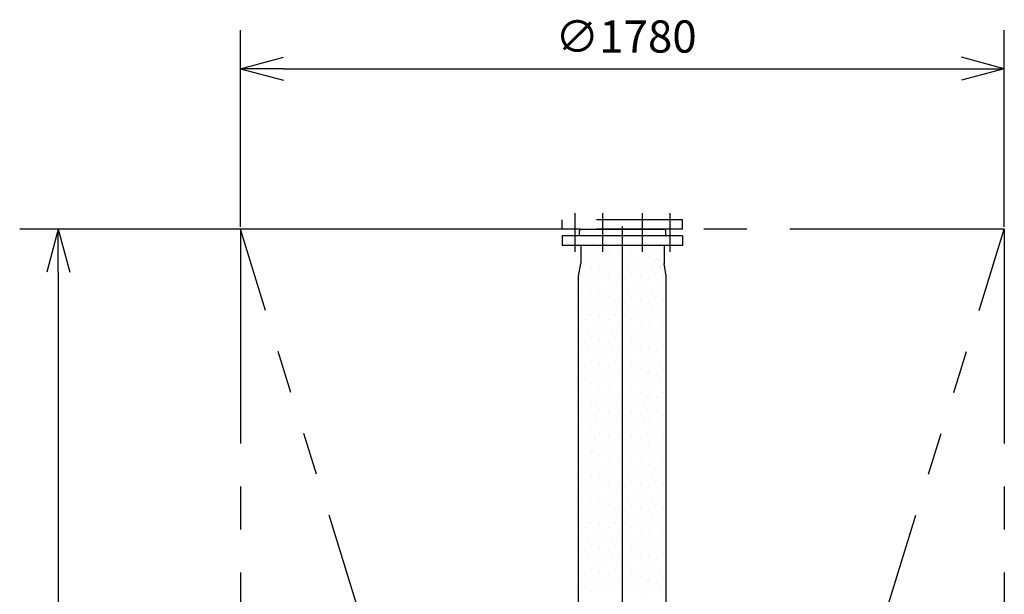
# Model space of a CAD drawing. Extents: x 207 to 40700, y 0 to 27750.
# Drawn here: x 13389 to 15683, y 3619 to 4959 of the extents above; entities that cross this region are included whole.
import ezdxf

# ---------------------------------------------------------------- set-up
doc = ezdxf.new("R2010")
doc.units = 0
doc.header["$LTSCALE"] = 400
for name, pattern in [('CENTER', [50.8, 31.75, -6.35, 6.35, -6.35]), ('DASHED', [0.75, 0.5, -0.25]), ('PHANTOM', [2.5, 1.25, -0.25, 0.25, -0.25, 0.25, -0.25])]:
    doc.linetypes.add(name, pattern=pattern)
doc.layers.get('0').update_dxf_attribs({"linetype": 'CONTINUOUS'})
for name, color, linetype in [('1', 4, 'CONTINUOUS'), ('CENTER', 1, 'CENTER'), ('KARISEN', 5, 'DASHED'), ('SCALE', 4, 'CONTINUOUS'), ('UL1', 3, 'PHANTOM')]:
    doc.layers.add(name, color=color, linetype=linetype)
doc.styles.get("Standard").update_dxf_attribs({"font": 'TXT', "bigfont": 'BIGFONT'})

msp = doc.modelspace()

# ---------------------------------------------------------------- linework, layer by layer
for p, q in [((13902.9, 4844.5), (14002.9, 4871.3)), ((15682.9, 4844.5), (15582.9, 4871.3)), ((13902.9, 4844.5), (14002.9, 4817.7)), ((14002.9, 4844.5), (13902.9, 4844.5)), ((15682.9, 4844.5), (15582.9, 4817.7)), ((15582.9, 4844.5), (15682.9, 4844.5)), ((13478.5, 4470.5), (13451.7, 4370.5)), ((13478.5, 4470.5), (13505.3, 4370.5)), ((13478.5, 4370.5), (13478.5, 4470.5)), ((14932.9, 4454.5), (14652.9, 4454.5)), ((14652.9, 4454.5), (14652.9, 4432.5)), ((14693.4, 4469.2), (14692.4, 4466.5)), ((14692.4, 4466.5), (14692.4, 4454.5)), ((14695.2, 4470.5), (14890.5, 4470.5)), ((14892.3, 4469.2), (14893.4, 4466.5)), ((14893.4, 4466.5), (14893.4, 4454.5)), ((14932.9, 4454.5), (14932.9, 4432.5)), ((14932.9, 4432.5), (14652.9, 4432.5)), ((14695.9, 4432.5), (14695.9, 4390.2)), ((14889.9, 4432.5), (14889.9, 4390.2)), ((14690.9, 4361.2), (14695.9, 4390.2)), ((14894.9, 4361.2), (14889.9, 4390.2)), ((14690.9, 2479.9), (14690.9, 4361.2)), ((14894.9, 2479.9), (14894.9, 4361.2))]:
    msp.add_line(p, q)
for centre, start, end in [((14695.2, 4468.5), 90, 159.444), ((14890.5, 4468.5), 20.556, 90)]:
    msp.add_arc(centre, 2, start, end)
at = {"layer": '1', "linetype": 'Continuous'}
for p, q in [((14706.6, 4420.8), (14706.6, 4420.8)), ((14726.9, 4414), (14726.9, 4414)), ((14740.3, 4427.5), (14740.3, 4427.5)), ((14747.1, 4407.3), (14747.1, 4407.3)), ((14760.5, 4420.8), (14760.5, 4420.8)), ((14780.7, 4414), (14780.7, 4414)), ((14794.2, 4427.5), (14794.2, 4427.5)), ((14800.9, 4407.3), (14800.9, 4407.3)), ((14814.4, 4420.8), (14814.4, 4420.8)), ((14834.6, 4414), (14834.6, 4414)), ((14848.1, 4427.5), (14848.1, 4427.5)), ((14854.8, 4407.3), (14854.8, 4407.3)), ((14868.3, 4420.8), (14868.3, 4420.8)), ((14888.5, 4414), (14888.5, 4414)), ((14699.9, 4387.1), (14699.9, 4387.1)), ((14713.4, 4400.6), (14713.4, 4400.6)), ((14733.6, 4393.8), (14733.6, 4393.8)), ((14753.8, 4387.1), (14753.8, 4387.1)), ((14767.3, 4400.6), (14767.3, 4400.6)), ((14787.5, 4393.8), (14787.5, 4393.8)), ((14807.7, 4387.1), (14807.7, 4387.1)), ((14821.1, 4400.6), (14821.1, 4400.6)), ((14841.3, 4393.8), (14841.3, 4393.8)), ((14861.6, 4387.1), (14861.6, 4387.1)), ((14875, 4400.6), (14875, 4400.6)), ((14706.6, 4366.9), (14706.6, 4366.9)), ((14720.1, 4380.4), (14720.1, 4380.4)), ((14726.9, 4360.1), (14726.9, 4360.1)), ((14740.3, 4373.6), (14740.3, 4373.6)), ((14760.5, 4366.9), (14760.5, 4366.9)), ((14774, 4380.4), (14774, 4380.4)), ((14780.7, 4360.1), (14780.7, 4360.1)), ((14794.2, 4373.6), (14794.2, 4373.6)), ((14814.4, 4366.9), (14814.4, 4366.9)), ((14827.9, 4380.4), (14827.9, 4380.4)), ((14834.6, 4360.1), (14834.6, 4360.1)), ((14848.1, 4373.6), (14848.1, 4373.6)), ((14868.3, 4366.9), (14868.3, 4366.9)), ((14881.8, 4380.4), (14881.8, 4380.4)), ((14888.5, 4360.1), (14888.5, 4360.1)), ((14693.2, 4353.4), (14693.2, 4353.4)), ((14713.4, 4346.7), (14713.4, 4346.7)), ((14733.6, 4339.9), (14733.6, 4339.9)), ((14747.1, 4353.4), (14747.1, 4353.4)), ((14767.3, 4346.7), (14767.3, 4346.7)), ((14787.5, 4339.9), (14787.5, 4339.9)), ((14800.9, 4353.4), (14800.9, 4353.4)), ((14821.1, 4346.7), (14821.1, 4346.7)), ((14841.3, 4339.9), (14841.3, 4339.9)), ((14854.8, 4353.4), (14854.8, 4353.4)), ((14875, 4346.7), (14875, 4346.7)), ((14699.9, 4333.2), (14699.9, 4333.2)), ((14720.1, 4326.5), (14720.1, 4326.5)), ((14740.3, 4319.7), (14740.3, 4319.7)), ((14753.8, 4333.2), (14753.8, 4333.2)), ((14774, 4326.5), (14774, 4326.5)), ((14794.2, 4319.7), (14794.2, 4319.7)), ((14807.7, 4333.2), (14807.7, 4333.2)), ((14827.9, 4326.5), (14827.9, 4326.5)), ((14848.1, 4319.7), (14848.1, 4319.7)), ((14861.6, 4333.2), (14861.6, 4333.2)), ((14881.8, 4326.5), (14881.8, 4326.5)), ((14693.2, 4299.5), (14693.2, 4299.5)), ((14706.6, 4313), (14706.6, 4313)), ((14713.4, 4292.8), (14713.4, 4292.8)), ((14726.9, 4306.3), (14726.9, 4306.3)), ((14747.1, 4299.5), (14747.1, 4299.5)), ((14760.5, 4313), (14760.5, 4313)), ((14767.3, 4292.8), (14767.3, 4292.8)), ((14780.7, 4306.3), (14780.7, 4306.3)), ((14800.9, 4299.5), (14800.9, 4299.5)), ((14814.4, 4313), (14814.4, 4313)), ((14821.1, 4292.8), (14821.1, 4292.8)), ((14834.6, 4306.3), (14834.6, 4306.3)), ((14854.8, 4299.5), (14854.8, 4299.5)), ((14868.3, 4313), (14868.3, 4313)), ((14875, 4292.8), (14875, 4292.8)), ((14888.5, 4306.3), (14888.5, 4306.3)), ((14699.9, 4279.3), (14699.9, 4279.3)), ((14720.1, 4272.6), (14720.1, 4272.6)), ((14733.6, 4286.1), (14733.6, 4286.1)), ((14753.8, 4279.3), (14753.8, 4279.3)), ((14774, 4272.6), (14774, 4272.6)), ((14787.5, 4286.1), (14787.5, 4286.1)), ((14807.7, 4279.3), (14807.7, 4279.3)), ((14827.9, 4272.6), (14827.9, 4272.6)), ((14841.3, 4286.1), (14841.3, 4286.1)), ((14861.6, 4279.3), (14861.6, 4279.3)), ((14881.8, 4272.6), (14881.8, 4272.6)), ((14693.2, 4245.6), (14693.2, 4245.6)), ((14706.6, 4259.1), (14706.6, 4259.1)), ((14726.9, 4252.4), (14726.9, 4252.4)), ((14740.3, 4265.9), (14740.3, 4265.9)), ((14747.1, 4245.6), (14747.1, 4245.6)), ((14760.5, 4259.1), (14760.5, 4259.1)), ((14780.7, 4252.4), (14780.7, 4252.4)), ((14794.2, 4265.9), (14794.2, 4265.9)), ((14800.9, 4245.6), (14800.9, 4245.6)), ((14814.4, 4259.1), (14814.4, 4259.1)), ((14834.6, 4252.4), (14834.6, 4252.4)), ((14848.1, 4265.9), (14848.1, 4265.9)), ((14854.8, 4245.6), (14854.8, 4245.6)), ((14868.3, 4259.1), (14868.3, 4259.1)), ((14888.5, 4252.4), (14888.5, 4252.4)), ((14699.9, 4225.4), (14699.9, 4225.4)), ((14713.4, 4238.9), (14713.4, 4238.9)), ((14733.6, 4232.2), (14733.6, 4232.2)), ((14753.8, 4225.4), (14753.8, 4225.4)), ((14767.3, 4238.9), (14767.3, 4238.9)), ((14787.5, 4232.2), (14787.5, 4232.2)), ((14807.7, 4225.4), (14807.7, 4225.4)), ((14821.1, 4238.9), (14821.1, 4238.9)), ((14841.3, 4232.2), (14841.3, 4232.2)), ((14861.6, 4225.4), (14861.6, 4225.4)), ((14875, 4238.9), (14875, 4238.9)), ((14706.6, 4205.2), (14706.6, 4205.2)), ((14720.1, 4218.7), (14720.1, 4218.7)), ((14740.3, 4212), (14740.3, 4212)), ((14760.5, 4205.2), (14760.5, 4205.2)), ((14774, 4218.7), (14774, 4218.7)), ((14794.2, 4212), (14794.2, 4212)), ((14814.4, 4205.2), (14814.4, 4205.2)), ((14827.9, 4218.7), (14827.9, 4218.7)), ((14848.1, 4212), (14848.1, 4212)), ((14868.3, 4205.2), (14868.3, 4205.2)), ((14881.8, 4218.7), (14881.8, 4218.7)), ((14693.2, 4191.8), (14693.2, 4191.8)), ((14713.4, 4185), (14713.4, 4185)), ((14726.9, 4198.5), (14726.9, 4198.5)), ((14733.6, 4178.3), (14733.6, 4178.3)), ((14747.1, 4191.8), (14747.1, 4191.8)), ((14767.3, 4185), (14767.3, 4185)), ((14780.7, 4198.5), (14780.7, 4198.5)), ((14787.5, 4178.3), (14787.5, 4178.3)), ((14800.9, 4191.8), (14800.9, 4191.8)), ((14821.1, 4185), (14821.1, 4185)), ((14834.6, 4198.5), (14834.6, 4198.5)), ((14841.3, 4178.3), (14841.3, 4178.3)), ((14854.8, 4191.8), (14854.8, 4191.8)), ((14875, 4185), (14875, 4185)), ((14888.5, 4198.5), (14888.5, 4198.5)), ((14699.9, 4171.6), (14699.9, 4171.6)), ((14720.1, 4164.8), (14720.1, 4164.8)), ((14740.3, 4158.1), (14740.3, 4158.1)), ((14753.8, 4171.6), (14753.8, 4171.6)), ((14774, 4164.8), (14774, 4164.8)), ((14794.2, 4158.1), (14794.2, 4158.1)), ((14807.7, 4171.6), (14807.7, 4171.6)), ((14827.9, 4164.8), (14827.9, 4164.8)), ((14848.1, 4158.1), (14848.1, 4158.1)), ((14861.6, 4171.6), (14861.6, 4171.6)), ((14881.8, 4164.8), (14881.8, 4164.8)), ((14693.2, 4137.9), (14693.2, 4137.9)), ((14706.6, 4151.4), (14706.6, 4151.4)), ((14713.4, 4131.1), (14713.4, 4131.1)), ((14726.9, 4144.6), (14726.9, 4144.6)), ((14747.1, 4137.9), (14747.1, 4137.9)), ((14760.5, 4151.4), (14760.5, 4151.4)), ((14767.3, 4131.1), (14767.3, 4131.1)), ((14780.7, 4144.6), (14780.7, 4144.6)), ((14800.9, 4137.9), (14800.9, 4137.9)), ((14814.4, 4151.4), (14814.4, 4151.4)), ((14821.1, 4131.1), (14821.1, 4131.1)), ((14834.6, 4144.6), (14834.6, 4144.6)), ((14854.8, 4137.9), (14854.8, 4137.9)), ((14868.3, 4151.4), (14868.3, 4151.4)), ((14875, 4131.1), (14875, 4131.1)), ((14888.5, 4144.6), (14888.5, 4144.6)), ((14699.9, 4117.7), (14699.9, 4117.7)), ((14720.1, 4110.9), (14720.1, 4110.9)), ((14733.6, 4124.4), (14733.6, 4124.4)), ((14753.8, 4117.7), (14753.8, 4117.7)), ((14774, 4110.9), (14774, 4110.9)), ((14787.5, 4124.4), (14787.5, 4124.4)), ((14807.7, 4117.7), (14807.7, 4117.7)), ((14827.9, 4110.9), (14827.9, 4110.9)), ((14841.3, 4124.4), (14841.3, 4124.4)), ((14861.6, 4117.7), (14861.6, 4117.7)), ((14881.8, 4110.9), (14881.8, 4110.9)), ((14693.2, 4084), (14693.2, 4084)), ((14706.6, 4097.5), (14706.6, 4097.5)), ((14726.9, 4090.7), (14726.9, 4090.7)), ((14740.3, 4104.2), (14740.3, 4104.2)), ((14747.1, 4084), (14747.1, 4084)), ((14760.5, 4097.5), (14760.5, 4097.5)), ((14780.7, 4090.7), (14780.7, 4090.7)), ((14794.2, 4104.2), (14794.2, 4104.2)), ((14800.9, 4084), (14800.9, 4084)), ((14814.4, 4097.5), (14814.4, 4097.5)), ((14834.6, 4090.7), (14834.6, 4090.7)), ((14848.1, 4104.2), (14848.1, 4104.2)), ((14854.8, 4084), (14854.8, 4084)), ((14868.3, 4097.5), (14868.3, 4097.5)), ((14888.5, 4090.7), (14888.5, 4090.7)), ((14699.9, 4063.8), (14699.9, 4063.8)), ((14713.4, 4077.3), (14713.4, 4077.3)), ((14733.6, 4070.5), (14733.6, 4070.5)), ((14753.8, 4063.8), (14753.8, 4063.8)), ((14767.3, 4077.3), (14767.3, 4077.3)), ((14787.5, 4070.5), (14787.5, 4070.5)), ((14807.7, 4063.8), (14807.7, 4063.8)), ((14821.1, 4077.3), (14821.1, 4077.3)), ((14841.3, 4070.5), (14841.3, 4070.5)), ((14861.6, 4063.8), (14861.6, 4063.8)), ((14875, 4077.3), (14875, 4077.3)), ((14706.6, 4043.6), (14706.6, 4043.6)), ((14720.1, 4057.1), (14720.1, 4057.1)), ((14740.3, 4050.3), (14740.3, 4050.3)), ((14760.5, 4043.6), (14760.5, 4043.6)), ((14774, 4057.1), (14774, 4057.1)), ((14794.2, 4050.3), (14794.2, 4050.3)), ((14814.4, 4043.6), (14814.4, 4043.6)), ((14827.9, 4057.1), (14827.9, 4057.1)), ((14848.1, 4050.3), (14848.1, 4050.3)), ((14868.3, 4043.6), (14868.3, 4043.6)), ((14881.8, 4057.1), (14881.8, 4057.1)), ((14693.2, 4030.1), (14693.2, 4030.1)), ((14713.4, 4023.4), (14713.4, 4023.4)), ((14726.9, 4036.9), (14726.9, 4036.9)), ((14733.6, 4016.7), (14733.6, 4016.7)), ((14747.1, 4030.1), (14747.1, 4030.1)), ((14767.3, 4023.4), (14767.3, 4023.4)), ((14780.7, 4036.9), (14780.7, 4036.9)), ((14787.5, 4016.7), (14787.5, 4016.7)), ((14800.9, 4030.1), (14800.9, 4030.1)), ((14821.1, 4023.4), (14821.1, 4023.4)), ((14834.6, 4036.9), (14834.6, 4036.9)), ((14841.3, 4016.7), (14841.3, 4016.7)), ((14854.8, 4030.1), (14854.8, 4030.1)), ((14875, 4023.4), (14875, 4023.4)), ((14888.5, 4036.9), (14888.5, 4036.9)), ((14699.9, 4009.9), (14699.9, 4009.9)), ((14720.1, 4003.2), (14720.1, 4003.2)), ((14740.3, 3996.4), (14740.3, 3996.4)), ((14753.8, 4009.9), (14753.8, 4009.9)), ((14774, 4003.2), (14774, 4003.2)), ((14794.2, 3996.4), (14794.2, 3996.4)), ((14807.7, 4009.9), (14807.7, 4009.9)), ((14827.9, 4003.2), (14827.9, 4003.2)), ((14848.1, 3996.4), (14848.1, 3996.4)), ((14861.6, 4009.9), (14861.6, 4009.9)), ((14881.8, 4003.2), (14881.8, 4003.2)), ((14693.2, 3976.2), (14693.2, 3976.2)), ((14706.6, 3989.7), (14706.6, 3989.7)), ((14713.4, 3969.5), (14713.4, 3969.5)), ((14726.9, 3983), (14726.9, 3983)), ((14747.1, 3976.2), (14747.1, 3976.2)), ((14760.5, 3989.7), (14760.5, 3989.7)), ((14767.3, 3969.5), (14767.3, 3969.5)), ((14780.7, 3983), (14780.7, 3983)), ((14800.9, 3976.2), (14800.9, 3976.2)), ((14814.4, 3989.7), (14814.4, 3989.7)), ((14821.1, 3969.5), (14821.1, 3969.5)), ((14834.6, 3983), (14834.6, 3983)), ((14854.8, 3976.2), (14854.8, 3976.2)), ((14868.3, 3989.7), (14868.3, 3989.7)), ((14875, 3969.5), (14875, 3969.5)), ((14888.5, 3983), (14888.5, 3983)), ((14699.9, 3956), (14699.9, 3956)), ((14720.1, 3949.3), (14720.1, 3949.3)), ((14733.6, 3962.8), (14733.6, 3962.8)), ((14753.8, 3956), (14753.8, 3956)), ((14774, 3949.3), (14774, 3949.3)), ((14787.5, 3962.8), (14787.5, 3962.8)), ((14807.7, 3956), (14807.7, 3956)), ((14827.9, 3949.3), (14827.9, 3949.3)), ((14841.3, 3962.8), (14841.3, 3962.8)), ((14861.6, 3956), (14861.6, 3956)), ((14881.8, 3949.3), (14881.8, 3949.3)), ((14706.6, 3935.8), (14706.6, 3935.8)), ((14726.9, 3929.1), (14726.9, 3929.1)), ((14740.3, 3942.6), (14740.3, 3942.6)), ((14760.5, 3935.8), (14760.5, 3935.8)), ((14780.7, 3929.1), (14780.7, 3929.1)), ((14794.2, 3942.6), (14794.2, 3942.6)), ((14814.4, 3935.8), (14814.4, 3935.8)), ((14834.6, 3929.1), (14834.6, 3929.1)), ((14848.1, 3942.6), (14848.1, 3942.6)), ((14868.3, 3935.8), (14868.3, 3935.8)), ((14888.5, 3929.1), (14888.5, 3929.1)), ((14693.2, 3922.4), (14693.2, 3922.4)), ((14699.9, 3902.2), (14699.9, 3902.2)), ((14713.4, 3915.6), (14713.4, 3915.6)), ((14733.6, 3908.9), (14733.6, 3908.9)), ((14747.1, 3922.4), (14747.1, 3922.4)), ((14753.8, 3902.2), (14753.8, 3902.2)), ((14767.3, 3915.6), (14767.3, 3915.6)), ((14787.5, 3908.9), (14787.5, 3908.9)), ((14800.9, 3922.4), (14800.9, 3922.4)), ((14807.7, 3902.2), (14807.7, 3902.2)), ((14821.1, 3915.6), (14821.1, 3915.6)), ((14841.3, 3908.9), (14841.3, 3908.9)), ((14854.8, 3922.4), (14854.8, 3922.4)), ((14861.6, 3902.2), (14861.6, 3902.2)), ((14875, 3915.6), (14875, 3915.6)), ((14706.6, 3881.9), (14706.6, 3881.9)), ((14720.1, 3895.4), (14720.1, 3895.4)), ((14740.3, 3888.7), (14740.3, 3888.7)), ((14760.5, 3881.9), (14760.5, 3881.9)), ((14774, 3895.4), (14774, 3895.4)), ((14794.2, 3888.7), (14794.2, 3888.7)), ((14814.4, 3881.9), (14814.4, 3881.9)), ((14827.9, 3895.4), (14827.9, 3895.4)), ((14848.1, 3888.7), (14848.1, 3888.7)), ((14868.3, 3881.9), (14868.3, 3881.9)), ((14881.8, 3895.4), (14881.8, 3895.4)), ((14693.2, 3868.5), (14693.2, 3868.5)), ((14713.4, 3861.7), (14713.4, 3861.7)), ((14726.9, 3875.2), (14726.9, 3875.2)), ((14733.6, 3855), (14733.6, 3855)), ((14747.1, 3868.5), (14747.1, 3868.5)), ((14767.3, 3861.7), (14767.3, 3861.7)), ((14780.7, 3875.2), (14780.7, 3875.2)), ((14787.5, 3855), (14787.5, 3855)), ((14800.9, 3868.5), (14800.9, 3868.5)), ((14821.1, 3861.7), (14821.1, 3861.7)), ((14834.6, 3875.2), (14834.6, 3875.2)), ((14841.3, 3855), (14841.3, 3855)), ((14854.8, 3868.5), (14854.8, 3868.5)), ((14875, 3861.7), (14875, 3861.7)), ((14888.5, 3875.2), (14888.5, 3875.2)), ((14699.9, 3848.3), (14699.9, 3848.3)), ((14720.1, 3841.5), (14720.1, 3841.5)), ((14740.3, 3834.8), (14740.3, 3834.8)), ((14753.8, 3848.3), (14753.8, 3848.3)), ((14774, 3841.5), (14774, 3841.5)), ((14794.2, 3834.8), (14794.2, 3834.8)), ((14807.7, 3848.3), (14807.7, 3848.3)), ((14827.9, 3841.5), (14827.9, 3841.5)), ((14848.1, 3834.8), (14848.1, 3834.8)), ((14861.6, 3848.3), (14861.6, 3848.3)), ((14881.8, 3841.5), (14881.8, 3841.5)), ((14693.2, 3814.6), (14693.2, 3814.6)), ((14706.6, 3828.1), (14706.6, 3828.1)), ((14726.9, 3821.3), (14726.9, 3821.3)), ((14747.1, 3814.6), (14747.1, 3814.6)), ((14760.5, 3828.1), (14760.5, 3828.1)), ((14780.7, 3821.3), (14780.7, 3821.3)), ((14800.9, 3814.6), (14800.9, 3814.6)), ((14814.4, 3828.1), (14814.4, 3828.1)), ((14834.6, 3821.3), (14834.6, 3821.3)), ((14854.8, 3814.6), (14854.8, 3814.6)), ((14868.3, 3828.1), (14868.3, 3828.1)), ((14888.5, 3821.3), (14888.5, 3821.3)), ((14699.9, 3794.4), (14699.9, 3794.4)), ((14713.4, 3807.9), (14713.4, 3807.9)), ((14720.1, 3787.7), (14720.1, 3787.7)), ((14733.6, 3801.1), (14733.6, 3801.1)), ((14753.8, 3794.4), (14753.8, 3794.4)), ((14767.3, 3807.9), (14767.3, 3807.9)), ((14774, 3787.7), (14774, 3787.7)), ((14787.5, 3801.1), (14787.5, 3801.1)), ((14807.7, 3794.4), (14807.7, 3794.4)), ((14821.1, 3807.9), (14821.1, 3807.9)), ((14827.9, 3787.7), (14827.9, 3787.7)), ((14841.3, 3801.1), (14841.3, 3801.1)), ((14861.6, 3794.4), (14861.6, 3794.4)), ((14875, 3807.9), (14875, 3807.9)), ((14881.8, 3787.7), (14881.8, 3787.7)), ((14706.6, 3774.2), (14706.6, 3774.2)), ((14726.9, 3767.4), (14726.9, 3767.4)), ((14740.3, 3780.9), (14740.3, 3780.9)), ((14760.5, 3774.2), (14760.5, 3774.2)), ((14780.7, 3767.4), (14780.7, 3767.4)), ((14794.2, 3780.9), (14794.2, 3780.9)), ((14814.4, 3774.2), (14814.4, 3774.2)), ((14834.6, 3767.4), (14834.6, 3767.4)), ((14848.1, 3780.9), (14848.1, 3780.9)), ((14868.3, 3774.2), (14868.3, 3774.2)), ((14888.5, 3767.4), (14888.5, 3767.4)), ((14693.2, 3760.7), (14693.2, 3760.7)), ((14699.9, 3740.5), (14699.9, 3740.5)), ((14713.4, 3754), (14713.4, 3754)), ((14733.6, 3747.2), (14733.6, 3747.2)), ((14747.1, 3760.7), (14747.1, 3760.7)), ((14753.8, 3740.5), (14753.8, 3740.5)), ((14767.3, 3754), (14767.3, 3754)), ((14787.5, 3747.2), (14787.5, 3747.2)), ((14800.9, 3760.7), (14800.9, 3760.7)), ((14807.7, 3740.5), (14807.7, 3740.5)), ((14821.1, 3754), (14821.1, 3754)), ((14841.3, 3747.2), (14841.3, 3747.2)), ((14854.8, 3760.7), (14854.8, 3760.7)), ((14861.6, 3740.5), (14861.6, 3740.5)), ((14875, 3754), (14875, 3754)), ((14706.6, 3720.3), (14706.6, 3720.3)), ((14720.1, 3733.8), (14720.1, 3733.8)), ((14740.3, 3727), (14740.3, 3727)), ((14760.5, 3720.3), (14760.5, 3720.3)), ((14774, 3733.8), (14774, 3733.8)), ((14794.2, 3727), (14794.2, 3727)), ((14814.4, 3720.3), (14814.4, 3720.3)), ((14827.9, 3733.8), (14827.9, 3733.8)), ((14848.1, 3727), (14848.1, 3727)), ((14868.3, 3720.3), (14868.3, 3720.3)), ((14881.8, 3733.8), (14881.8, 3733.8)), ((14693.2, 3706.8), (14693.2, 3706.8)), ((14713.4, 3700.1), (14713.4, 3700.1)), ((14726.9, 3713.6), (14726.9, 3713.6)), ((14747.1, 3706.8), (14747.1, 3706.8)), ((14767.3, 3700.1), (14767.3, 3700.1)), ((14780.7, 3713.6), (14780.7, 3713.6)), ((14800.9, 3706.8), (14800.9, 3706.8)), ((14821.1, 3700.1), (14821.1, 3700.1)), ((14834.6, 3713.6), (14834.6, 3713.6)), ((14854.8, 3706.8), (14854.8, 3706.8)), ((14875, 3700.1), (14875, 3700.1)), ((14888.5, 3713.6), (14888.5, 3713.6)), ((14699.9, 3686.6), (14699.9, 3686.6)), ((14720.1, 3679.9), (14720.1, 3679.9)), ((14733.6, 3693.4), (14733.6, 3693.4)), ((14740.3, 3673.2), (14740.3, 3673.2)), ((14753.8, 3686.6), (14753.8, 3686.6)), ((14774, 3679.9), (14774, 3679.9)), ((14787.5, 3693.4), (14787.5, 3693.4)), ((14794.2, 3673.2), (14794.2, 3673.2)), ((14807.7, 3686.6), (14807.7, 3686.6)), ((14827.9, 3679.9), (14827.9, 3679.9)), ((14841.3, 3693.4), (14841.3, 3693.4)), ((14848.1, 3673.2), (14848.1, 3673.2)), ((14861.6, 3686.6), (14861.6, 3686.6)), ((14881.8, 3679.9), (14881.8, 3679.9)), ((14693.2, 3652.9), (14693.2, 3652.9)), ((14706.6, 3666.4), (14706.6, 3666.4)), ((14726.9, 3659.7), (14726.9, 3659.7)), ((14747.1, 3652.9), (14747.1, 3652.9)), ((14760.5, 3666.4), (14760.5, 3666.4)), ((14780.7, 3659.7), (14780.7, 3659.7)), ((14800.9, 3652.9), (14800.9, 3652.9)), ((14814.4, 3666.4), (14814.4, 3666.4)), ((14834.6, 3659.7), (14834.6, 3659.7)), ((14854.8, 3652.9), (14854.8, 3652.9)), ((14868.3, 3666.4), (14868.3, 3666.4)), ((14888.5, 3659.7), (14888.5, 3659.7)), ((14699.9, 3632.7), (14699.9, 3632.7)), ((14713.4, 3646.2), (14713.4, 3646.2)), ((14720.1, 3626), (14720.1, 3626)), ((14733.6, 3639.5), (14733.6, 3639.5)), ((14753.8, 3632.7), (14753.8, 3632.7)), ((14767.3, 3646.2), (14767.3, 3646.2)), ((14774, 3626), (14774, 3626)), ((14787.5, 3639.5), (14787.5, 3639.5)), ((14807.7, 3632.7), (14807.7, 3632.7)), ((14821.1, 3646.2), (14821.1, 3646.2)), ((14827.9, 3626), (14827.9, 3626)), ((14841.3, 3639.5), (14841.3, 3639.5)), ((14861.6, 3632.7), (14861.6, 3632.7)), ((14875, 3646.2), (14875, 3646.2)), ((14881.8, 3626), (14881.8, 3626)), ((14794.2, 3619.3), (14794.2, 3619.3)), ((14848.1, 3619.3), (14848.1, 3619.3))]:
    msp.add_line(p, q, dxfattribs=at)
at = {"layer": 'CENTER'}
for p, q in [((14682, 4507.5), (14682, 4417.5)), ((14746.9, 4507.5), (14746.9, 4417.5)), ((14838.8, 4507.5), (14838.8, 4417.5)), ((14903.7, 4507.5), (14903.7, 4417.5)), ((14792.9, 2364.1), (14792.9, 4476.9))]:
    msp.add_line(p, q, dxfattribs=at)
at = {"layer": 'KARISEN'}
for p, q in [((14932.9, 4492.5), (14652.9, 4492.5)), ((14652.9, 4470.5), (14652.9, 4492.5)), ((14932.9, 4470.5), (14932.9, 4492.5)), ((14932.9, 4470.5), (14652.9, 4470.5))]:
    msp.add_line(p, q, dxfattribs=at)
at = {"layer": 'SCALE'}
for p, q in [((13902.9, 4475.5), (13902.9, 4934.5)), ((15682.9, 4475.5), (15682.9, 4934.5)), ((14002.9, 4844.5), (15582.9, 4844.5)), ((14692.9, 4470.5), (13388.5, 4470.5)), ((13478.5, 4370.5), (13478.5, 2470.5))]:
    msp.add_line(p, q, dxfattribs=at)
at = {"layer": 'UL1'}
for p, q in [((15682.9, 4470.5), (13902.9, 4470.5)), ((14552.9, 2370.5), (13902.9, 4470.5)), ((13902.9, 4470.5), (13902.9, 2370.5)), ((15032.9, 2370.5), (15682.9, 4470.5)), ((15682.9, 4470.5), (15682.9, 2370.5))]:
    msp.add_line(p, q, dxfattribs=at)

# ---------------------------------------------------------------- texts
at = {"layer": 'SCALE'}
msp.add_text('∅1780', height=75, dxfattribs=at).set_placement((14636.6, 4882))

doc.saveas('drawing.dxf')
